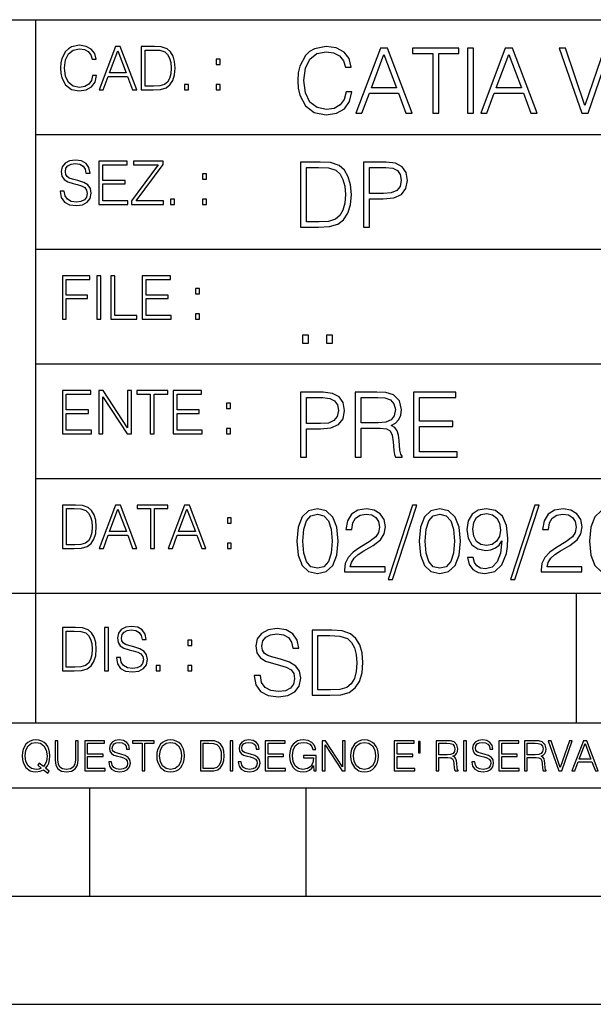
# Model space of a CAD drawing. Extents: x 0 to 420, y 0 to 297.
# Drawn here: x 254 to 281, y 0 to 46 of the extents above; entities that cross this region are included whole.
import ezdxf

# ---------------------------------------------------------------- set-up
doc = ezdxf.new("R2010")
doc.units = 0
doc.layers.get('0').update_dxf_attribs({"linetype": 'CONTINUOUS'})

msp = doc.modelspace()

# ---------------------------------------------------------------- linework, layer by layer
at = {"color": 7}
for p, q in [((234.999802, 45.500252), (410, 45.500252)), ((254.999802, 13.00025), (254.999802, 45.500252)), ((254.999802, 40.200249), (288.999786, 40.200249)), ((254.999802, 34.900249), (288.999786, 34.900249)), ((254.999802, 29.60025), (288.999786, 29.60025)), ((254.999802, 24.300249), (410, 24.300249)), ((234.999802, 19.00025), (329.999786, 19.00025)), ((279.999786, 13.00025), (279.999786, 19.00025)), ((234.999802, 13.00025), (410, 13.00025)), ((25.000401, 9.99976), (410, 9.99976)), ((234.999802, 10.00025), (410, 10.00025)), ((257.5, 4.99976), (257.5, 9.99976)), ((267.5, 4.99976), (267.5, 9.99976)), ((247.5, 4.99976), (257.5, 4.99976)), ((257.5, 4.99976), (267.5, 4.99976)), ((267.5, 4.99976), (415, 4.99976)), ((0, 0), (420, 0)), ((0, 0), (420, 0))]:
    msp.add_line(p, q, dxfattribs=at)
for points in [[(257.624268, 42.916454), (257.568634, 42.685577), (257.443481, 42.513115), (257.257111, 42.407413), (257.017883, 42.37125), (256.728577, 42.429665), (256.511627, 42.602127), (256.372528, 42.885857), (256.325256, 43.269722), (256.372528, 43.648026), (256.50885, 43.923409), (256.723022, 44.093086), (257.012329, 44.151501), (257.240417, 44.118122), (257.421234, 44.023548), (257.546387, 43.873337), (257.604797, 43.678623), (257.785614, 43.678623), (257.718842, 43.940098), (257.560303, 44.140377), (257.321075, 44.26833), (257.012329, 44.31562), (256.650696, 44.243298), (256.500488, 44.157066), (256.372528, 44.037457), (256.197296, 43.709221), (256.150024, 43.500599), (256.136108, 43.266941), (256.150024, 43.027718), (256.197296, 42.819096), (256.369751, 42.485298), (256.645142, 42.276676), (257.006744, 42.207134), (257.32663, 42.257206), (257.571442, 42.393505), (257.732758, 42.616035), (257.805084, 42.916454)], [(257.921906, 42.262768), (258.113861, 42.262768), (258.341949, 42.874729), (259.243195, 42.874729), (259.468506, 42.262768), (259.660431, 42.262768), (258.901062, 44.262768), (258.681305, 44.262768)], [(260.341949, 44.262768), (259.871857, 44.262768), (259.871857, 42.262768), (260.422607, 42.262768), (260.761963, 42.276676), (261.02066, 42.348999), (261.1987, 42.488079), (261.332214, 42.688358), (261.412872, 42.947052), (261.440704, 43.266941), (261.412872, 43.564575), (261.340546, 43.812141), (261.220947, 44.00964), (261.062378, 44.154285), (260.798126, 44.246078), (260.478241, 44.262768)], [(269.344757, 42.166176), (269.261322, 41.819859), (269.073547, 41.561169), (268.794006, 41.402615), (268.435181, 41.348373), (268.001221, 41.435993), (267.675781, 41.694687), (267.467163, 42.120277), (267.39624, 42.696075), (267.467163, 43.263531), (267.6716, 43.676605), (267.992889, 43.931126), (268.426819, 44.018749), (268.768982, 43.968678), (269.040192, 43.826813), (269.227936, 43.601501), (269.315552, 43.309429), (269.586761, 43.309429), (269.486633, 43.701641), (269.24881, 44.002056), (268.889984, 44.193993), (268.426819, 44.264923), (267.884399, 44.156437), (267.659088, 44.027092), (267.467163, 43.847675), (267.204285, 43.355328), (267.133362, 43.042393), (267.112488, 42.691906), (267.133362, 42.333073), (267.204285, 42.020138), (267.462982, 41.519444), (267.876068, 41.206509), (268.418488, 41.102196), (268.898315, 41.177299), (269.265503, 41.381752), (269.507507, 41.715549), (269.615967, 42.166176)], [(269.791229, 41.185646), (270.079132, 41.185646), (270.421265, 42.103588), (271.773132, 42.103588), (272.111115, 41.185646), (272.399017, 41.185646), (271.259918, 44.185646), (270.930298, 44.185646)], [(273.354492, 41.185646), (273.629883, 41.185646), (273.629883, 43.939472), (274.564514, 43.939472), (274.564514, 44.185646), (272.419861, 44.185646), (272.419861, 43.939472), (273.354492, 43.939472)], [(274.956726, 41.185646), (275.232117, 41.185646), (275.232117, 44.185646), (274.956726, 44.185646)], [(275.570068, 41.185646), (275.857971, 41.185646), (276.200134, 42.103588), (277.552002, 42.103588), (277.889984, 41.185646), (278.177856, 41.185646), (277.038788, 44.185646), (276.709167, 44.185646)], [(280.243225, 41.185646), (280.53949, 41.185646), (281.57843, 44.185646), (281.298859, 44.185646), (280.393433, 41.536133), (279.488037, 44.185646), (279.200134, 44.185646)], [(258.403137, 43.038845), (258.789795, 44.068054), (259.17923, 43.038845)], [(260.05542, 42.426884), (260.05542, 44.098652), (260.422607, 44.098652), (260.728577, 44.084743), (260.96225, 44.00964), (261.087433, 43.890026), (261.176422, 43.72591), (261.232056, 43.517288), (261.251526, 43.261375), (261.232056, 42.994339), (261.176422, 42.780151), (261.081848, 42.616035), (260.948334, 42.501987), (260.731384, 42.438011), (260.442078, 42.426884)], [(270.513062, 42.349762), (271.093018, 43.893574), (271.677185, 42.349762)], [(276.291931, 42.349762), (276.871887, 43.893574), (277.456024, 42.349762)], [(263.334991, 43.431057), (263.518585, 43.431057), (263.518585, 43.678623), (263.334991, 43.678623)], [(261.866272, 42.262768), (262.049866, 42.262768), (262.049866, 42.510334), (261.866272, 42.510334)], [(263.334991, 42.262768), (263.518585, 42.262768), (263.518585, 42.510334), (263.334991, 42.510334)], [(256.124969, 37.569164), (256.124969, 37.555256), (256.172272, 37.277092), (256.316895, 37.074032), (256.550568, 36.951637), (256.870453, 36.907131), (257.156952, 36.948856), (257.373932, 37.062904), (257.510223, 37.24371), (257.560303, 37.485714), (257.521362, 37.699898), (257.407318, 37.861237), (257.212585, 37.980846), (256.931641, 38.072639), (256.697998, 38.131054), (256.545013, 38.181122), (256.442078, 38.250664), (256.38089, 38.345242), (256.36142, 38.473194), (256.389221, 38.631748), (256.478241, 38.751362), (256.622894, 38.823681), (256.820374, 38.851498), (257.026215, 38.8209), (257.182007, 38.734669), (257.276581, 38.595589), (257.312744, 38.406437), (257.501892, 38.406437), (257.451813, 38.662346), (257.318298, 38.854282), (257.10968, 38.973892), (256.828735, 39.015617), (256.553345, 38.973892), (256.347504, 38.865406), (256.216766, 38.695728), (256.172272, 38.47876), (256.205658, 38.267353), (256.305786, 38.119926), (256.475464, 38.014225), (256.717468, 37.93634), (256.906616, 37.88905), (257.115234, 37.822292), (257.259888, 37.741623), (257.343323, 37.627579), (257.371155, 37.46624), (257.337769, 37.302124), (257.240417, 37.176952), (257.084656, 37.096283), (256.87323, 37.071247), (256.634003, 37.10463), (256.458771, 37.201984), (256.350281, 37.357758), (256.314117, 37.569164)], [(257.90802, 36.962765), (259.251526, 36.962765), (259.251526, 37.126881), (258.091583, 37.126881), (258.091583, 37.908524), (259.120789, 37.908524), (259.120789, 38.072639), (258.091583, 38.072639), (258.091583, 38.798649), (259.21817, 38.798649), (259.21817, 38.962765), (257.90802, 38.962765)], [(259.415649, 36.962765), (260.901062, 36.962765), (260.901062, 37.126881), (259.632629, 37.126881), (260.881592, 38.804211), (260.881592, 38.962765), (259.510223, 38.962765), (259.510223, 38.798649), (260.653473, 38.798649), (259.415649, 37.132446)], [(267.946991, 38.918949), (267.241852, 38.918949), (267.241852, 35.918949), (268.067993, 35.918949), (268.577026, 35.939812), (268.965088, 36.048294), (269.232117, 36.25692), (269.432404, 36.557335), (269.553406, 36.945374), (269.595123, 37.425209), (269.553406, 37.871662), (269.444916, 38.243011), (269.265503, 38.539253), (269.027649, 38.756222), (268.631287, 38.893913), (268.151459, 38.918949)], [(270.150055, 35.918949), (270.425446, 35.918949), (270.425446, 37.220757), (271.063812, 37.220757), (271.552002, 37.270828), (271.902496, 37.429379), (272.111115, 37.696419), (272.182037, 38.076111), (272.119446, 38.443287), (271.931702, 38.706154), (271.627106, 38.864708), (271.197327, 38.918949), (270.150055, 38.918949)], [(262.697998, 38.131054), (262.881592, 38.131054), (262.881592, 38.37862), (262.697998, 38.37862)], [(267.517242, 36.165123), (267.517242, 38.672775), (268.067993, 38.672775), (268.526978, 38.651913), (268.877441, 38.539253), (269.065216, 38.35984), (269.19873, 38.113663), (269.282196, 37.800728), (269.311401, 37.416862), (269.282196, 37.016308), (269.19873, 36.695026), (269.056854, 36.448853), (268.856598, 36.277782), (268.531128, 36.181816), (268.097198, 36.165123)], [(270.425446, 37.466934), (270.425446, 38.672775), (271.184814, 38.672775), (271.501923, 38.635223), (271.723083, 38.526737), (271.852417, 38.343147), (271.898315, 38.080284), (271.844086, 37.792385), (271.693878, 37.604622), (271.435181, 37.49614), (271.067993, 37.466934)], [(261.229279, 36.962765), (261.412872, 36.962765), (261.412872, 37.210331), (261.229279, 37.210331)], [(262.697998, 36.962765), (262.881592, 36.962765), (262.881592, 37.210331), (262.697998, 37.210331)], [(256.222321, 31.662767), (256.405914, 31.662767), (256.405914, 32.611305), (257.387848, 32.611305), (257.387848, 32.775425), (256.405914, 32.775425), (256.405914, 33.49865), (257.487976, 33.49865), (257.487976, 33.662766), (256.222321, 33.662766)], [(257.816223, 31.662767), (257.999817, 31.662767), (257.999817, 33.662766), (257.816223, 33.662766)], [(258.461548, 31.662767), (259.67157, 31.662767), (259.67157, 31.826883), (258.645142, 31.826883), (258.645142, 33.662766), (258.461548, 33.662766)], [(259.90802, 31.662767), (261.251526, 31.662767), (261.251526, 31.826883), (260.091583, 31.826883), (260.091583, 32.608524), (261.120789, 32.608524), (261.120789, 32.772644), (260.091583, 32.772644), (260.091583, 33.49865), (261.21817, 33.49865), (261.21817, 33.662766), (259.90802, 33.662766)], [(262.375336, 32.831059), (262.558899, 32.831059), (262.558899, 33.078621), (262.375336, 33.078621)], [(262.375336, 31.662767), (262.558899, 31.662767), (262.558899, 31.910334), (262.375336, 31.910334)], [(267.325287, 30.552248), (267.600677, 30.552248), (267.600677, 30.923597), (267.325287, 30.923597)], [(268.435181, 30.552248), (268.710541, 30.552248), (268.710541, 30.923597), (268.435181, 30.923597)], [(256.222321, 26.362768), (257.565857, 26.362768), (257.565857, 26.526884), (256.405914, 26.526884), (256.405914, 27.308527), (257.43512, 27.308527), (257.43512, 27.472643), (256.405914, 27.472643), (256.405914, 28.19865), (257.532471, 28.19865), (257.532471, 28.362768), (256.222321, 28.362768)], [(257.905212, 26.362768), (258.088806, 26.362768), (258.088806, 28.079041), (259.212585, 26.362768), (259.415649, 26.362768), (259.415649, 28.362768), (259.232056, 28.362768), (259.232056, 26.646496), (258.108276, 28.362768), (257.905212, 28.362768)], [(260.289093, 26.362768), (260.472687, 26.362768), (260.472687, 28.19865), (261.095764, 28.19865), (261.095764, 28.362768), (259.666016, 28.362768), (259.666016, 28.19865), (260.289093, 28.19865)], [(261.343323, 26.362768), (262.686859, 26.362768), (262.686859, 26.526884), (261.526917, 26.526884), (261.526917, 27.308527), (262.556122, 27.308527), (262.556122, 27.472643), (261.526917, 27.472643), (261.526917, 28.19865), (262.653473, 28.19865), (262.653473, 28.362768), (261.343323, 28.362768)], [(267.241852, 25.285646), (267.517242, 25.285646), (267.517242, 26.587454), (268.155609, 26.587454), (268.643799, 26.637524), (268.994293, 26.796078), (269.202911, 27.063114), (269.273834, 27.44281), (269.211243, 27.809986), (269.023499, 28.072851), (268.718903, 28.231403), (268.289124, 28.285646), (267.241852, 28.285646)], [(269.762024, 25.285646), (270.037384, 25.285646), (270.037384, 26.629179), (270.913605, 26.629179), (271.209869, 26.599972), (271.389282, 26.499832), (271.481079, 26.303726), (271.526978, 25.990793), (271.560333, 25.594408), (271.585388, 25.406649), (271.627106, 25.285646), (271.931702, 25.285646), (271.931702, 25.327372), (271.86911, 25.423338), (271.835724, 25.602753), (271.798187, 26.053379), (271.768982, 26.307899), (271.714722, 26.504005), (271.606232, 26.650042), (271.422668, 26.750181), (271.627106, 26.858664), (271.781494, 27.017218), (271.873291, 27.230013), (271.906647, 27.488707), (271.810699, 27.889263), (271.53949, 28.164644), (271.188995, 28.268957), (270.763397, 28.285646), (269.762024, 28.285646)], [(272.461609, 25.285646), (274.476898, 25.285646), (274.476898, 25.531822), (272.736969, 25.531822), (272.736969, 26.704283), (274.280792, 26.704283), (274.280792, 26.950459), (272.736969, 26.950459), (272.736969, 28.039471), (274.426819, 28.039471), (274.426819, 28.285646), (272.461609, 28.285646)], [(263.810638, 27.531057), (263.994232, 27.531057), (263.994232, 27.778624), (263.810638, 27.778624)], [(267.517242, 26.83363), (267.517242, 28.039471), (268.276611, 28.039471), (268.593719, 28.001919), (268.81488, 27.893435), (268.944214, 27.709846), (268.990112, 27.446981), (268.935852, 27.159082), (268.785645, 26.971321), (268.526978, 26.862837), (268.15979, 26.83363)], [(270.037384, 26.875355), (270.037384, 28.039471), (270.817657, 28.039471), (271.143097, 28.022781), (271.397614, 27.93516), (271.560333, 27.743227), (271.622925, 27.480362), (271.572876, 27.200806), (271.431, 27.013046), (271.184814, 26.904562), (270.834351, 26.875355)], [(263.810638, 26.362768), (263.994232, 26.362768), (263.994232, 26.610334), (263.810638, 26.610334)], [(256.693848, 23.068348), (256.223755, 23.068348), (256.223755, 21.068348), (256.774506, 21.068348), (257.113892, 21.082256), (257.372559, 21.154579), (257.550598, 21.293661), (257.684113, 21.493938), (257.764771, 21.752632), (257.792603, 22.072521), (257.764771, 22.370155), (257.692444, 22.617722), (257.572845, 22.815218), (257.414307, 22.959864), (257.150024, 23.051659), (256.830139, 23.068348)], [(256.407349, 21.232464), (256.407349, 22.904232), (256.774506, 22.904232), (257.080505, 22.890324), (257.314148, 22.815218), (257.439331, 22.695608), (257.528351, 22.53149), (257.583984, 22.322868), (257.603455, 22.066957), (257.583984, 21.799919), (257.528351, 21.585733), (257.433777, 21.421616), (257.300232, 21.30757), (257.083282, 21.243591), (256.793976, 21.232464)], [(257.926117, 21.068348), (258.118042, 21.068348), (258.34613, 21.680309), (259.247406, 21.680309), (259.472717, 21.068348), (259.664642, 21.068348), (258.905243, 23.068348), (258.685516, 23.068348)], [(258.407349, 21.844425), (258.793976, 22.873632), (259.183411, 21.844425)], [(260.301636, 21.068348), (260.485229, 21.068348), (260.485229, 22.904232), (261.108307, 22.904232), (261.108307, 23.068348), (259.678558, 23.068348), (259.678558, 22.904232), (260.301636, 22.904232)], [(261.119446, 21.068348), (261.311371, 21.068348), (261.539459, 21.680309), (262.440735, 21.680309), (262.666046, 21.068348), (262.857971, 21.068348), (262.098572, 23.068348), (261.878815, 23.068348)], [(261.600677, 21.844425), (261.987305, 22.873632), (262.37674, 21.844425)], [(267.062439, 21.404284), (267.125031, 20.75338), (267.308594, 20.281893), (267.609039, 19.998165), (268.017914, 19.902199), (268.422668, 19.993992), (268.727234, 20.281893), (268.910828, 20.749208), (268.9776, 21.400112), (268.910828, 22.046843), (268.727234, 22.518332), (268.422668, 22.802059), (268.017914, 22.902199), (267.609039, 22.806231), (267.308594, 22.522503), (267.125031, 22.051016)], [(269.269653, 19.985647), (271.151459, 19.985647), (271.151459, 20.219305), (269.540863, 20.219305), (269.590942, 20.423756), (269.716125, 20.611517), (269.90387, 20.782587), (270.166748, 20.953659), (270.600677, 21.199833), (270.934479, 21.458527), (271.109711, 21.73391), (271.168121, 22.059361), (271.10556, 22.405674), (270.926117, 22.672712), (270.646576, 22.839611), (270.283569, 22.902199), (269.887177, 22.835438), (269.595123, 22.647678), (269.407349, 22.34726), (269.336426, 21.934187), (269.611816, 21.934187), (269.653534, 22.247122), (269.782867, 22.472435), (269.991486, 22.605953), (270.275238, 22.656023), (270.529755, 22.614298), (270.725861, 22.497469), (270.846863, 22.305536), (270.892761, 22.051016), (270.846863, 21.80484), (270.713348, 21.596218), (270.408752, 21.370905), (269.983154, 21.116385), (269.666046, 20.886898), (269.440735, 20.644896), (269.30722, 20.377859), (269.265503, 20.073269)], [(272.41571, 23.064924), (271.293304, 19.63516), (271.497772, 19.63516), (272.615967, 23.064924)], [(272.720276, 21.404284), (272.782867, 20.75338), (272.966461, 20.281893), (273.266876, 19.998165), (273.675781, 19.902199), (274.080505, 19.993992), (274.385101, 20.281893), (274.568695, 20.749208), (274.635437, 21.400112), (274.568695, 22.046843), (274.385101, 22.518332), (274.080505, 22.802059), (273.675781, 22.902199), (273.266876, 22.806231), (272.966461, 22.522503), (272.782867, 22.051016)], [(275.215424, 20.640724), (274.960907, 20.640724), (275.040192, 20.327789), (275.207062, 20.094131), (275.449066, 19.952267), (275.766174, 19.902199), (276.220978, 20.00651), (276.554779, 20.315271), (276.759247, 20.832657), (276.809296, 21.162281), (276.83017, 21.546148), (276.763397, 22.130293), (276.571472, 22.555883), (276.254364, 22.814575), (275.828766, 22.902199), (275.453247, 22.831266), (275.169525, 22.643505), (274.990112, 22.338915), (274.927521, 21.946705), (274.985931, 21.537804), (275.165344, 21.233213), (275.440735, 21.041281), (275.803741, 20.97452), (276.045746, 20.999556), (276.250183, 21.087177), (276.417084, 21.224869), (276.546448, 21.416801), (276.483856, 20.853519), (276.337799, 20.44879), (276.104156, 20.202616), (275.787048, 20.123339), (275.565918, 20.156717), (275.394836, 20.256857), (275.278015, 20.415411)], [(278.073547, 23.064924), (276.951172, 19.63516), (277.155609, 19.63516), (278.273834, 23.064924)], [(278.365631, 19.985647), (280.247406, 19.985647), (280.247406, 20.219305), (278.636841, 20.219305), (278.68692, 20.423756), (278.812073, 20.611517), (278.999847, 20.782587), (279.262695, 20.953659), (279.696655, 21.199833), (280.030457, 21.458527), (280.205688, 21.73391), (280.264099, 22.059361), (280.201508, 22.405674), (280.022095, 22.672712), (279.742554, 22.839611), (279.379547, 22.902199), (278.983154, 22.835438), (278.691071, 22.647678), (278.503326, 22.34726), (278.432404, 21.934187), (278.707764, 21.934187), (278.749512, 22.247122), (278.878845, 22.472435), (279.087463, 22.605953), (279.371185, 22.656023), (279.625702, 22.614298), (279.821808, 22.497469), (279.94281, 22.305536), (279.988708, 22.051016), (279.94281, 21.80484), (279.809296, 21.596218), (279.5047, 21.370905), (279.079132, 21.116385), (278.762024, 20.886898), (278.536713, 20.644896), (278.403168, 20.377859), (278.36145, 20.073269)], [(280.5979, 21.404284), (280.660492, 20.75338), (280.844086, 20.281893), (281.144501, 19.998165), (281.553406, 19.902199), (281.95813, 19.993992), (282.262695, 20.281893), (282.446289, 20.749208), (282.513062, 21.400112), (282.446289, 22.046843), (282.262695, 22.518332), (281.95813, 22.802059), (281.553406, 22.902199), (281.144501, 22.806231), (280.844086, 22.522503), (280.660492, 22.051016)], [(263.85379, 22.236637), (264.037384, 22.236637), (264.037384, 22.484203), (263.85379, 22.484203)], [(267.346161, 21.404284), (267.383698, 21.95505), (267.508881, 22.34726), (267.717499, 22.576746), (268.017914, 22.656023), (268.314178, 22.576746), (268.526978, 22.34726), (268.65213, 21.95505), (268.693878, 21.404284), (268.65213, 20.845175), (268.526978, 20.457136), (268.314178, 20.223478), (268.017914, 20.148373), (267.717499, 20.223478), (267.508881, 20.457136), (267.383698, 20.849346)], [(273.004028, 21.404284), (273.041565, 21.95505), (273.166748, 22.34726), (273.375366, 22.576746), (273.675781, 22.656023), (273.972015, 22.576746), (274.184814, 22.34726), (274.309998, 21.95505), (274.351715, 21.404284), (274.309998, 20.845175), (274.184814, 20.457136), (273.972015, 20.223478), (273.675781, 20.148373), (273.375366, 20.223478), (273.166748, 20.457136), (273.041565, 20.849346)], [(275.211243, 21.959221), (275.24881, 22.263811), (275.373962, 22.493298), (275.570068, 22.630987), (275.84964, 22.681057), (276.112488, 22.626816), (276.312775, 22.472435), (276.442139, 22.230431), (276.488037, 21.917498), (276.437958, 21.625425), (276.304443, 21.400112), (276.099976, 21.245731), (275.841278, 21.195662), (275.574249, 21.245731), (275.373962, 21.391768), (275.25296, 21.629597)], [(263.85379, 21.068348), (264.037384, 21.068348), (264.037384, 21.315914), (263.85379, 21.315914)], [(256.692444, 17.412767), (256.222321, 17.412767), (256.222321, 15.412767), (256.773102, 15.412767), (257.112457, 15.426676), (257.371155, 15.498999), (257.549164, 15.638081), (257.682709, 15.838359), (257.763367, 16.097052), (257.791168, 16.416941), (257.763367, 16.714575), (257.69104, 16.962141), (257.571442, 17.159637), (257.412872, 17.304283), (257.148621, 17.396078), (256.828735, 17.412767)], [(258.175049, 15.412767), (258.358643, 15.412767), (258.358643, 17.412767), (258.175049, 17.412767)], [(258.723022, 16.019165), (258.723022, 16.005257), (258.770325, 15.727093), (258.914948, 15.524033), (259.148621, 15.401641), (259.468506, 15.357135), (259.755005, 15.398859), (259.971985, 15.512906), (260.108276, 15.693713), (260.158356, 15.935716), (260.119415, 16.149902), (260.005371, 16.311237), (259.810638, 16.430847), (259.529694, 16.522642), (259.296051, 16.581057), (259.143066, 16.631126), (259.040131, 16.700666), (258.978943, 16.795242), (258.959473, 16.923199), (258.987274, 17.081753), (259.076294, 17.201363), (259.220947, 17.273685), (259.418427, 17.301502), (259.624268, 17.270905), (259.78006, 17.184673), (259.874634, 17.045591), (259.910797, 16.85644), (260.099945, 16.85644), (260.049866, 17.11235), (259.916351, 17.304283), (259.707733, 17.423893), (259.426788, 17.465618), (259.151398, 17.423893), (258.945557, 17.315411), (258.814819, 17.145729), (258.770325, 16.928762), (258.803711, 16.717358), (258.903839, 16.569931), (259.073517, 16.464228), (259.315521, 16.386341), (259.504669, 16.339054), (259.713287, 16.272295), (259.857941, 16.191628), (259.941376, 16.077579), (259.969208, 15.916245), (259.935822, 15.752128), (259.83847, 15.626954), (259.682709, 15.546287), (259.471283, 15.521252), (259.232056, 15.554631), (259.056824, 15.651989), (258.948334, 15.80776), (258.91217, 16.019165)], [(265.095825, 15.195244), (265.095825, 15.174381), (265.166748, 14.757135), (265.383698, 14.452546), (265.734192, 14.268957), (266.21402, 14.202198), (266.643799, 14.264785), (266.969238, 14.435856), (267.173706, 14.707066), (267.24881, 15.07007), (267.190399, 15.39135), (267.019318, 15.633352), (266.727234, 15.812768), (266.305817, 15.950459), (265.955353, 16.038082), (265.725861, 16.113186), (265.571472, 16.217497), (265.479675, 16.35936), (265.45047, 16.551294), (265.492188, 16.789124), (265.625702, 16.96854), (265.842682, 17.077024), (266.138916, 17.11875), (266.447693, 17.072851), (266.681335, 16.943506), (266.823212, 16.734882), (266.877441, 16.451155), (267.161194, 16.451155), (267.08609, 16.835022), (266.885803, 17.122921), (266.572876, 17.302338), (266.151459, 17.364923), (265.738373, 17.302338), (265.429596, 17.13961), (265.23349, 16.885092), (265.166748, 16.559639), (265.216827, 16.242533), (265.367035, 16.021391), (265.621552, 15.862838), (265.984558, 15.746009), (266.26828, 15.675077), (266.581207, 15.574938), (266.798187, 15.453937), (266.92334, 15.282866), (266.965088, 15.040863), (266.915009, 14.794687), (266.768982, 14.606927), (266.535309, 14.485926), (266.218201, 14.448374), (265.859375, 14.498443), (265.596497, 14.644479), (265.433777, 14.878137), (265.379547, 15.195244)], [(256.405914, 15.576884), (256.405914, 17.24865), (256.773102, 17.24865), (257.079071, 17.234743), (257.312744, 17.159637), (257.437897, 17.040028), (257.526917, 16.87591), (257.58255, 16.667288), (257.60202, 16.411377), (257.58255, 16.144339), (257.526917, 15.930153), (257.432343, 15.766036), (257.298828, 15.651989), (257.081848, 15.588011), (256.792572, 15.576884)], [(268.475494, 17.285646), (267.770355, 17.285646), (267.770355, 14.285647), (268.596497, 14.285647), (269.10556, 14.30651), (269.493591, 14.414993), (269.76062, 14.623617), (269.960907, 14.924034), (270.081909, 15.312073), (270.123627, 15.791906), (270.081909, 16.238359), (269.973419, 16.609709), (269.794006, 16.905952), (269.556183, 17.122921), (269.15979, 17.260612), (268.679962, 17.285646)], [(268.045746, 14.531822), (268.045746, 17.039473), (268.596497, 17.039473), (269.055481, 17.01861), (269.405975, 16.905952), (269.593719, 16.726538), (269.727234, 16.480362), (269.810699, 16.167427), (269.839905, 15.783561), (269.810699, 15.383005), (269.727234, 15.061726), (269.585388, 14.81555), (269.385101, 14.644479), (269.059662, 14.548512), (268.625702, 14.531822)], [(262.030396, 16.581057), (262.213989, 16.581057), (262.213989, 16.828623), (262.030396, 16.828623)], [(260.561707, 15.412767), (260.74527, 15.412767), (260.74527, 15.660334), (260.561707, 15.660334)], [(262.030396, 15.412767), (262.213989, 15.412767), (262.213989, 15.660334), (262.030396, 15.660334)], [(255.545105, 10.67863), (255.615204, 10.768199), (255.438019, 10.912288), (255.529541, 11.019381), (255.593781, 11.147893), (255.632736, 11.301718), (255.646362, 11.480855), (255.634674, 11.644416), (255.599625, 11.788505), (255.545105, 11.91507), (255.471115, 12.022162), (255.377655, 12.10589), (255.266663, 12.166252), (255.142044, 12.205194), (255.003799, 12.218824), (254.863602, 12.205194), (254.738983, 12.166252), (254.629944, 12.10589), (254.536484, 12.022162), (254.407974, 11.788505), (254.372925, 11.642468), (254.36319, 11.480855), (254.372925, 11.315348), (254.407974, 11.171259), (254.536484, 10.939548), (254.738983, 10.793511), (254.863602, 10.756516), (255.003799, 10.742886), (255.196564, 10.768199), (255.344559, 10.838296)], [(255.247192, 10.918129), (255.140106, 10.871398), (255.015488, 10.857768), (254.799347, 10.898658), (254.635788, 11.019381), (254.53064, 11.216043), (254.49559, 11.480855), (254.532593, 11.741774), (254.635788, 11.938436), (254.797409, 12.061106), (255.003799, 12.103943), (255.212143, 12.061106), (255.371811, 11.938436), (255.476959, 11.74372), (255.513962, 11.480855), (255.502274, 11.323136), (255.469177, 11.188783), (255.416595, 11.075849), (255.344559, 10.988227), (255.151794, 11.142052), (255.081696, 11.052483)], [(255.887802, 12.181828), (255.887802, 11.282246), (255.920914, 11.046641), (256.020203, 10.877239), (256.18573, 10.777935), (256.419373, 10.742886), (256.651093, 10.777935), (256.816589, 10.877239), (256.917847, 11.046641), (256.952911, 11.282246), (256.952911, 12.181828), (256.824402, 12.181828), (256.824402, 11.29977), (256.801025, 11.103108), (256.728973, 10.964861), (256.60437, 10.88308), (256.419373, 10.857768), (256.232452, 10.88308), (256.107849, 10.964861), (256.03775, 11.103108), (256.016327, 11.29977), (256.016327, 12.181828)], [(257.2547, 10.781829), (258.19519, 10.781829), (258.19519, 10.89671), (257.383209, 10.89671), (257.383209, 11.443859), (258.103668, 11.443859), (258.103668, 11.558742), (257.383209, 11.558742), (257.383209, 12.066947), (258.171814, 12.066947), (258.171814, 12.181828), (257.2547, 12.181828)], [(258.364594, 11.206307), (258.364594, 11.196571), (258.397675, 11.001857), (258.498932, 10.859715), (258.662506, 10.77404), (258.886414, 10.742886), (259.086975, 10.772093), (259.238861, 10.851926), (259.334259, 10.978491), (259.369324, 11.147893), (259.342041, 11.297823), (259.262207, 11.410758), (259.125916, 11.494485), (258.92926, 11.558742), (258.765686, 11.599631), (258.6586, 11.63468), (258.586548, 11.683359), (258.543732, 11.749562), (258.53009, 11.83913), (258.549561, 11.950118), (258.611877, 12.033846), (258.713135, 12.084472), (258.851379, 12.103943), (258.995453, 12.082524), (259.104492, 12.022162), (259.170715, 11.924806), (259.196014, 11.792399), (259.32843, 11.792399), (259.293365, 11.971537), (259.199921, 12.10589), (259.053864, 12.189617), (258.857208, 12.218824), (258.664429, 12.189617), (258.520355, 12.113679), (258.428833, 11.994903), (258.397675, 11.843025), (258.421051, 11.695042), (258.49115, 11.591843), (258.609924, 11.517851), (258.779327, 11.463331), (258.911743, 11.430229), (259.05777, 11.383498), (259.159027, 11.32703), (259.217438, 11.247197), (259.236908, 11.134263), (259.213531, 11.019381), (259.145386, 10.931759), (259.036346, 10.875292), (258.888367, 10.857768), (258.720917, 10.881133), (258.598236, 10.949284), (258.522308, 11.058324), (258.496979, 11.206307)], [(259.910614, 10.781829), (260.039124, 10.781829), (260.039124, 12.066947), (260.475281, 12.066947), (260.475281, 12.181828), (259.474457, 12.181828), (259.474457, 12.066947), (259.910614, 12.066947)], [(260.588226, 11.480855), (260.597961, 11.315348), (260.632996, 11.171259), (260.761536, 10.939548), (260.96402, 10.793511), (261.088654, 10.756516), (261.228821, 10.742886), (261.367096, 10.756516), (261.491699, 10.793511), (261.602692, 10.853873), (261.696167, 10.939548), (261.770142, 11.044694), (261.824677, 11.171259), (261.857758, 11.315348), (261.871399, 11.480855), (261.859711, 11.644416), (261.824677, 11.788505), (261.770142, 11.91507), (261.696167, 12.022162), (261.602692, 12.10589), (261.491699, 12.166252), (261.367096, 12.205194), (261.228821, 12.218824), (261.088654, 12.205194), (260.96402, 12.166252), (260.85498, 12.10589), (260.761536, 12.022162), (260.632996, 11.788505), (260.597961, 11.642468)], [(260.720642, 11.480855), (260.757629, 11.741774), (260.86084, 11.938436), (261.02243, 12.061106), (261.228821, 12.103943), (261.437195, 12.061106), (261.596832, 11.938436), (261.701996, 11.74372), (261.738983, 11.480855), (261.701996, 11.216043), (261.596832, 11.021328), (261.437195, 10.898658), (261.228821, 10.857768), (261.020477, 10.898658), (260.86084, 11.021328), (260.755676, 11.216043)], [(262.938446, 12.181828), (262.609375, 12.181828), (262.609375, 10.781829), (262.994904, 10.781829), (263.232452, 10.791565), (263.413544, 10.842191), (263.538147, 10.939548), (263.631622, 11.079742), (263.68808, 11.260827), (263.70755, 11.48475), (263.68808, 11.693094), (263.637451, 11.866391), (263.553741, 12.004639), (263.442749, 12.10589), (263.257751, 12.170146), (263.033844, 12.181828)], [(262.737885, 10.89671), (262.737885, 12.066947), (262.994904, 12.066947), (263.209076, 12.057211), (263.37265, 12.004639), (263.460266, 11.920911), (263.522583, 11.806029), (263.561523, 11.659993), (263.575134, 11.480855), (263.561523, 11.293929), (263.522583, 11.143998), (263.45636, 11.029117), (263.362915, 10.949284), (263.211029, 10.904499), (263.008545, 10.89671)], [(263.976257, 10.781829), (264.104767, 10.781829), (264.104767, 12.181828), (263.976257, 12.181828)], [(264.359863, 11.206307), (264.359863, 11.196571), (264.392944, 11.001857), (264.494202, 10.859715), (264.657776, 10.77404), (264.881683, 10.742886), (265.082245, 10.772093), (265.234131, 10.851926), (265.329529, 10.978491), (265.364563, 11.147893), (265.337311, 11.297823), (265.257477, 11.410758), (265.121185, 11.494485), (264.92453, 11.558742), (264.760956, 11.599631), (264.65387, 11.63468), (264.581818, 11.683359), (264.539001, 11.749562), (264.52536, 11.83913), (264.54483, 11.950118), (264.607147, 12.033846), (264.708374, 12.084472), (264.846649, 12.103943), (264.990723, 12.082524), (265.099762, 12.022162), (265.165955, 11.924806), (265.191284, 11.792399), (265.3237, 11.792399), (265.288635, 11.971537), (265.19519, 12.10589), (265.049133, 12.189617), (264.852478, 12.218824), (264.659698, 12.189617), (264.515625, 12.113679), (264.424103, 11.994903), (264.392944, 11.843025), (264.416321, 11.695042), (264.48642, 11.591843), (264.605194, 11.517851), (264.774597, 11.463331), (264.907013, 11.430229), (265.05304, 11.383498), (265.154297, 11.32703), (265.212708, 11.247197), (265.232178, 11.134263), (265.208801, 11.019381), (265.140656, 10.931759), (265.031616, 10.875292), (264.883636, 10.857768), (264.716187, 10.881133), (264.593506, 10.949284), (264.517578, 11.058324), (264.492249, 11.206307)], [(265.607971, 10.781829), (266.548431, 10.781829), (266.548431, 10.89671), (265.736481, 10.89671), (265.736481, 11.443859), (266.45694, 11.443859), (266.45694, 11.558742), (265.736481, 11.558742), (265.736481, 12.066947), (266.525085, 12.066947), (266.525085, 12.181828), (265.607971, 12.181828)], [(267.856934, 10.781829), (267.960114, 10.781829), (267.960114, 11.500327), (267.375977, 11.500327), (267.375977, 11.385445), (267.837463, 11.385445), (267.837463, 11.379603), (267.804352, 11.157629), (267.707001, 10.994068), (267.553162, 10.892817), (267.348724, 10.857768), (267.14621, 10.900605), (266.992401, 11.025223), (266.893097, 11.223831), (266.859985, 11.486697), (266.893097, 11.751509), (266.992401, 11.944277), (267.150116, 12.063053), (267.364288, 12.103943), (267.527863, 12.080577), (267.662201, 12.014374), (267.757629, 11.911175), (267.810181, 11.774875), (267.942596, 11.774875), (267.88028, 11.959854), (267.759583, 12.100049), (267.58432, 12.187671), (267.362366, 12.218824), (267.224091, 12.205194), (267.099487, 12.168199), (266.900879, 12.02411), (266.826874, 11.918963), (266.772369, 11.794346), (266.737305, 11.64831), (266.72757, 11.48475), (266.737305, 11.319242), (266.770416, 11.173205), (266.89505, 10.939548), (266.984619, 10.853873), (267.093658, 10.793511), (267.216309, 10.756516), (267.354553, 10.742886), (267.512268, 10.764304), (267.650543, 10.818825), (267.761505, 10.908394), (267.843292, 11.029117)], [(268.244415, 10.781829), (268.372925, 10.781829), (268.372925, 11.98322), (269.159576, 10.781829), (269.301697, 10.781829), (269.301697, 12.181828), (269.173187, 12.181828), (269.173187, 10.980438), (268.386566, 12.181828), (268.244415, 12.181828)], [(269.55484, 11.480855), (269.564575, 11.315348), (269.599609, 11.171259), (269.728149, 10.939548), (269.930634, 10.793511), (270.055267, 10.756516), (270.195465, 10.742886), (270.33371, 10.756516), (270.458313, 10.793511), (270.569305, 10.853873), (270.662781, 10.939548), (270.736755, 11.044694), (270.79129, 11.171259), (270.824371, 11.315348), (270.838013, 11.480855), (270.826324, 11.644416), (270.79129, 11.788505), (270.736755, 11.91507), (270.662781, 12.022162), (270.569305, 12.10589), (270.458313, 12.166252), (270.33371, 12.205194), (270.195465, 12.218824), (270.055267, 12.205194), (269.930634, 12.166252), (269.821594, 12.10589), (269.728149, 12.022162), (269.599609, 11.788505), (269.564575, 11.642468)], [(269.687256, 11.480855), (269.724243, 11.741774), (269.827454, 11.938436), (269.989044, 12.061106), (270.195465, 12.103943), (270.403809, 12.061106), (270.563477, 11.938436), (270.66861, 11.74372), (270.705597, 11.480855), (270.66861, 11.216043), (270.563477, 11.021328), (270.403809, 10.898658), (270.195465, 10.857768), (269.987122, 10.898658), (269.827454, 11.021328), (269.72229, 11.216043)], [(271.575989, 10.781829), (272.516449, 10.781829), (272.516449, 10.89671), (271.704498, 10.89671), (271.704498, 11.443859), (272.424927, 11.443859), (272.424927, 11.558742), (271.704498, 11.558742), (271.704498, 12.066947), (272.493103, 12.066947), (272.493103, 12.181828), (271.575989, 12.181828)], [(272.775421, 12.144833), (272.693634, 12.144833), (272.693634, 11.619102), (272.775421, 11.619102)], [(273.511444, 10.781829), (273.639954, 10.781829), (273.639954, 11.408811), (274.048859, 11.408811), (274.187103, 11.395181), (274.270844, 11.348449), (274.31366, 11.256933), (274.335083, 11.110897), (274.350647, 10.925918), (274.362335, 10.838296), (274.381805, 10.781829), (274.523956, 10.781829), (274.523956, 10.8013), (274.494751, 10.846085), (274.479187, 10.929812), (274.461639, 11.140104), (274.448029, 11.258881), (274.422699, 11.350396), (274.37207, 11.418547), (274.286407, 11.465278), (274.381805, 11.515904), (274.453857, 11.589895), (274.496704, 11.6892), (274.512268, 11.809923), (274.467499, 11.99685), (274.340942, 12.125361), (274.177368, 12.17404), (273.97876, 12.181828), (273.511444, 12.181828)], [(273.639954, 11.523693), (273.639954, 12.066947), (274.004059, 12.066947), (274.155945, 12.059158), (274.274719, 12.018269), (274.350647, 11.928699), (274.379883, 11.806029), (274.356506, 11.67557), (274.290314, 11.587949), (274.175415, 11.537323), (274.011871, 11.523693)], [(274.780975, 10.781829), (274.909485, 10.781829), (274.909485, 12.181828), (274.780975, 12.181828)], [(275.164581, 11.206307), (275.164581, 11.196571), (275.197662, 11.001857), (275.29892, 10.859715), (275.462494, 10.77404), (275.686401, 10.742886), (275.886963, 10.772093), (276.038849, 10.851926), (276.134247, 10.978491), (276.169312, 11.147893), (276.142029, 11.297823), (276.062195, 11.410758), (275.925903, 11.494485), (275.729248, 11.558742), (275.565674, 11.599631), (275.458588, 11.63468), (275.386536, 11.683359), (275.343719, 11.749562), (275.330078, 11.83913), (275.349548, 11.950118), (275.411865, 12.033846), (275.513123, 12.084472), (275.651367, 12.103943), (275.795441, 12.082524), (275.90448, 12.022162), (275.970703, 11.924806), (275.996002, 11.792399), (276.128418, 11.792399), (276.093353, 11.971537), (275.999908, 12.10589), (275.853851, 12.189617), (275.657196, 12.218824), (275.464417, 12.189617), (275.320343, 12.113679), (275.228821, 11.994903), (275.197662, 11.843025), (275.221039, 11.695042), (275.291138, 11.591843), (275.409912, 11.517851), (275.579315, 11.463331), (275.711731, 11.430229), (275.857758, 11.383498), (275.959015, 11.32703), (276.017426, 11.247197), (276.036896, 11.134263), (276.013519, 11.019381), (275.945374, 10.931759), (275.836334, 10.875292), (275.688354, 10.857768), (275.520905, 10.881133), (275.398224, 10.949284), (275.322296, 11.058324), (275.296967, 11.206307)], [(276.412689, 10.781829), (277.35318, 10.781829), (277.35318, 10.89671), (276.541199, 10.89671), (276.541199, 11.443859), (277.261658, 11.443859), (277.261658, 11.558742), (276.541199, 11.558742), (276.541199, 12.066947), (277.329803, 12.066947), (277.329803, 12.181828), (276.412689, 12.181828)], [(277.590729, 10.781829), (277.719238, 10.781829), (277.719238, 11.408811), (278.128143, 11.408811), (278.266388, 11.395181), (278.350098, 11.348449), (278.392944, 11.256933), (278.414368, 11.110897), (278.429932, 10.925918), (278.44162, 10.838296), (278.46109, 10.781829), (278.603241, 10.781829), (278.603241, 10.8013), (278.574036, 10.846085), (278.558441, 10.929812), (278.540924, 11.140104), (278.527283, 11.258881), (278.501984, 11.350396), (278.451355, 11.418547), (278.365692, 11.465278), (278.46109, 11.515904), (278.533142, 11.589895), (278.575989, 11.6892), (278.591553, 11.809923), (278.546753, 11.99685), (278.420197, 12.125361), (278.256653, 12.17404), (278.058044, 12.181828), (277.590729, 12.181828)], [(277.719238, 11.523693), (277.719238, 12.066947), (278.083344, 12.066947), (278.235229, 12.059158), (278.354004, 12.018269), (278.429932, 11.928699), (278.459137, 11.806029), (278.435791, 11.67557), (278.369568, 11.587949), (278.2547, 11.537323), (278.091125, 11.523693)], [(279.179596, 10.781829), (279.317841, 10.781829), (279.802673, 12.181828), (279.672211, 12.181828), (279.249695, 10.94539), (278.827148, 12.181828), (278.69281, 12.181828)], [(279.790985, 10.781829), (279.925354, 10.781829), (280.085022, 11.210201), (280.715881, 11.210201), (280.873596, 10.781829), (281.007965, 10.781829), (280.476379, 12.181828), (280.322571, 12.181828)], [(280.127869, 11.325084), (280.398499, 12.045528), (280.671112, 11.325084)]]:
    msp.add_lwpolyline(points, close=True, dxfattribs=at)

doc.saveas('drawing.dxf')
